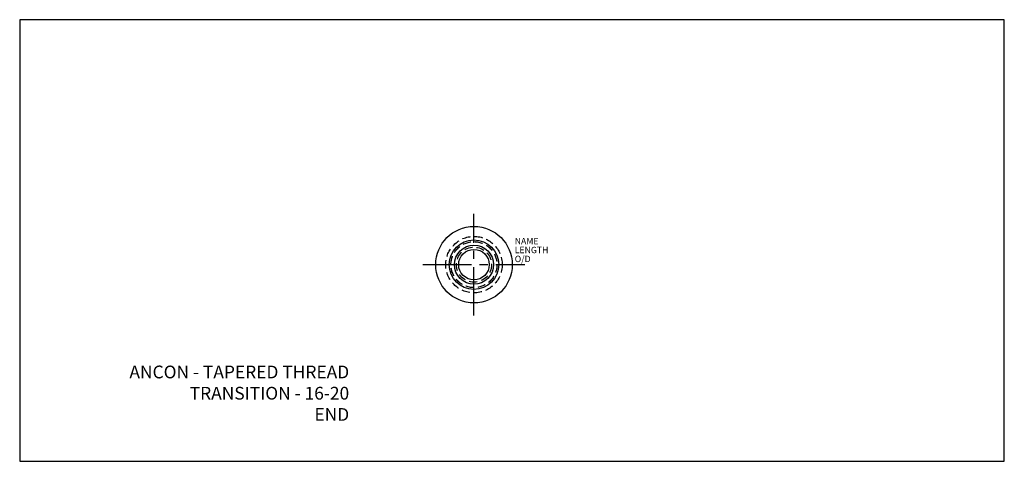
# Model space of a CAD drawing. Units: millimetres. Extents: x -178 to 208, y -77 to 96.
import ezdxf

# ---------------------------------------------------------------- set-up
doc = ezdxf.new("R2010")
doc.units = ezdxf.units.MM
for name, pattern in [('CENTER', [50.8, 31.75, -6.35, 6.35, -6.35]), ('CENTER2', [28.575, 19.05, -3.175, 3.175, -3.175]), ('HIDDEN', [9.525, 6.35, -3.175]), ('HIDDEN2', [4.7625, 3.175, -1.5875])]:
    doc.linetypes.add(name, pattern=pattern)
for name, color, linetype in [('ANCON-TEXT', 6, 'Continuous'), ('ANCON_ATTRIBS', 7, 'Continuous'), ('ANCON_CENTRE', 7, 'CENTER'), ('ANCON_HIDDEN', 7, 'HIDDEN'), ('ANCON_OUTLINE', 7, 'Continuous'), ('ANCON_OUTLINE1', 7, 'Continuous')]:
    doc.layers.add(name, color=color, linetype=linetype)
doc.styles.add('Ancon', font='arial.ttf', dxfattribs={"height": 12.5})

msp = doc.modelspace()

# ---------------------------------------------------------------- linework, layer by layer
msp.add_lwpolyline([(-178.23, -77.18), (208.06, -77.18), (208.06, 96.14), (-178.23, 96.14)], close=True)
at = {"layer": 'ANCON_CENTRE', "linetype": 'CENTER2'}
for p, q in [((0, -20), (0, 20)), ((-20, 0), (20, 0))]:
    msp.add_line(p, q, dxfattribs=at)
at = {"layer": 'ANCON_HIDDEN', "linetype": 'HIDDEN2'}
for radius in [11.08, 9.03, 6.87]:
    msp.add_circle((0, 0), radius, dxfattribs=at)
at = {"layer": 'ANCON_OUTLINE'}
msp.add_circle((0, 0), 15, dxfattribs=at)
at = {"layer": 'ANCON_OUTLINE1'}
for radius in [9.72, 7.68, 6]:
    msp.add_circle((0, 0), radius, dxfattribs=at)

# ---------------------------------------------------------------- texts
at = {"layer": 'ANCON-TEXT', "insert": (-497.52, -39.62), "char_height": 5, "width": 448.5664, "attachment_point": 1, "style": 'Ancon'}
msp.add_mtext('\\pxqr;ANCON - TAPERED THREAD\\PTRANSITION - 16-20\\PEND', dxfattribs=at)
at = {"layer": 'ANCON_ATTRIBS', "flags": 3}
for tag, p, s in [('NAME', (16, 8), 'Ancon_TTT16-20_End'), ('LENGTH', (16, 4.5), '78'), ('O/D', (16, 1), '30')]:
    msp.add_attdef(tag, p, s, height=2.5, dxfattribs=at)

doc.saveas('drawing.dxf')
